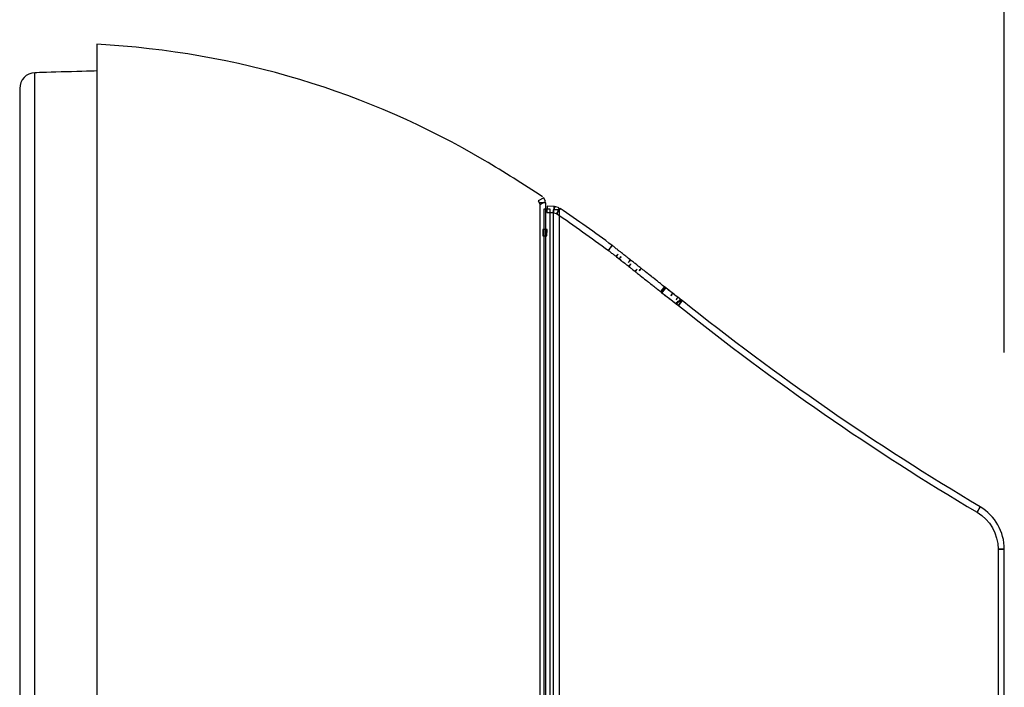
# Model space of a CAD drawing. Units: millimetres. Extents: x 5663 to 6911, y 997 to 1879.
# Drawn here: x 6010 to 6245, y 1495 to 1654 of the extents above; entities that cross this region are included whole.
import ezdxf

# ---------------------------------------------------------------- set-up
doc = ezdxf.new("R2010")
doc.units = ezdxf.units.MM
doc.header["$LTSCALE"] = 30.734
doc.layers.get('0').update_dxf_attribs({"linetype": 'CONTINUOUS'})
doc.layers.add('layer 1', color=7, linetype='CONTINUOUS')

# ---------------------------------------------------------------- blocks, each defined once
blk = doc.blocks.new('FAIRE')
blk.add_line((6448.42, 311.15), (6448.42, 657.6))
at = {"layer": 'layer 1', "color": 7}
for points in [[(6463.23, 664.39), (6463.23, 585.61), (6463.23, 348.11), (6463.23, 304.36)], [(6555.72, 636.67), (6528.03, 653.04), (6496.88, 662.51), (6463.23, 664.39)], [(6463.23, 658.03), (6460.16, 657.94), (6448.42, 657.6), (6448.42, 657.6)], [(6448.42, 657.59), (6446.4, 657.55), (6444.82, 655.86), (6444.82, 653.85)], [(6444.82, 653.85), (6444.82, 653.85), (6444.82, 314.9), (6444.82, 314.9)], [(6569.63, 627.99), (6565.05, 631), (6560.41, 633.89), (6555.72, 636.67)], [(6570.32, 626.89), (6570.32, 626.89), (6569.88, 627.72), (6569.88, 627.72)], [(6568.93, 626.54), (6568.93, 626.54), (6568.93, 344.9), (6568.93, 344.9)], [(6572.34, 625.71), (6572.34, 625.71), (6570.68, 625.77), (6570.68, 625.77)], [(6573.57, 625.34), (6573.57, 625.34), (6572.54, 625.67), (6572.54, 625.67)], [(6586.21, 616.41), (6582.12, 619.44), (6577.97, 622.38), (6573.77, 625.25)], [(6571.4, 360.48), (6571.4, 360.48), (6571.4, 625.02), (6571.4, 625.02)], [(6572.14, 624.86), (6572.14, 624.86), (6572.14, 354.8), (6572.14, 354.8)], [(6570.68, 620.19), (6570.68, 620.19), (6569.69, 620.22), (6569.69, 620.22)], [(6585.35, 615.19), (6585.35, 615.19), (6585.44, 615.13), (6585.44, 615.13)], [(6597.82, 605.33), (6597.82, 605.33), (6598.08, 605.12), (6598.08, 605.12)], [(6598.08, 605.12), (6598.08, 605.12), (6598.96, 604.43), (6598.96, 604.43)], [(6602.54, 603.52), (6602.54, 603.52), (6602.37, 603.66), (6602.37, 603.66)], [(6602.92, 603.27), (6602.92, 603.27), (6602.45, 603.6), (6602.45, 603.6)], [(6674.06, 554.04), (6649.24, 568.75), (6625.48, 585.19), (6602.96, 603.24)], [(6679.81, 543.91), (6679.81, 548.07), (6677.63, 551.93), (6674.06, 554.04)], [(6678.32, 543.91), (6678.32, 543.91), (6678.32, 424.84), (6678.32, 424.84)]]:
    blk.add_open_spline(points, degree=3, dxfattribs=at)
for points, knots in [([(6569.88, 627.72), (6569.88, 627.72), (6569.88, 627.72), (6568.57, 627.02), (6568.57, 627.02)], [0.25, 0.25, 0.25, 0.25, 0.25, 0.5, 0.5, 0.5, 0.5]), ([(6568.57, 627.02), (6568.57, 627.02), (6568.57, 627.02), (6569.02, 626.18), (6569.02, 626.18)], [0.5, 0.5, 0.5, 0.5, 0.5, 0.75, 0.75, 0.75, 0.75]), ([(6570.41, 626.54), (6570.41, 626.54), (6570.41, 626.54), (6568.93, 626.54), (6568.93, 626.54)], [0.75, 0.75, 0.75, 0.75, 0.75, 1, 1, 1, 1]), ([(6569.02, 626.18), (6569.02, 626.18), (6569.02, 626.18), (6570.32, 626.89), (6570.32, 626.89)], [0.75, 0.75, 0.75, 0.75, 0.75, 1, 1, 1, 1]), ([(6570.41, 344.9), (6570.41, 344.9), (6570.41, 344.9), (6570.41, 626.54), (6570.41, 626.54)], [0.5, 0.5, 0.5, 0.5, 0.5, 0.75, 0.75, 0.75, 0.75]), ([(6570.68, 625.77), (6570.68, 625.77), (6570.68, 625.77), (6570.63, 624.28), (6570.63, 624.28)], [0.25, 0.25, 0.25, 0.25, 0.25, 0.5, 0.5, 0.5, 0.5]), ([(6572.54, 625.67), (6572.54, 625.67), (6572.54, 625.67), (6572.09, 624.24), (6572.09, 624.24)], [0.25, 0.25, 0.25, 0.25, 0.25, 0.5, 0.5, 0.5, 0.5]), ([(6572.29, 624.22), (6572.29, 624.22), (6572.29, 624.22), (6572.34, 625.71), (6572.34, 625.71)], [0.75, 0.75, 0.75, 0.75, 0.75, 1, 1, 1, 1]), ([(6573.77, 625.25), (6573.77, 625.25), (6573.77, 625.25), (6572.94, 624.01), (6572.94, 624.01)], [0.25, 0.25, 0.25, 0.25, 0.25, 0.5, 0.5, 0.5, 0.5]), ([(6573.13, 623.92), (6573.13, 623.92), (6573.13, 623.92), (6573.57, 625.34), (6573.57, 625.34)], [0.75, 0.75, 0.75, 0.75, 0.75, 1, 1, 1, 1]), ([(6571.4, 625.02), (6571.4, 625.02), (6571.4, 625.02), (6569.92, 625.02), (6569.92, 625.02)], [0.25, 0.25, 0.25, 0.25, 0.25, 0.5, 0.5, 0.5, 0.5]), ([(6569.92, 625.02), (6569.92, 625.02), (6569.92, 625.02), (6569.92, 360.48), (6569.92, 360.48)], [0.5, 0.5, 0.5, 0.5, 0.5, 0.75, 0.75, 0.75, 0.75]), ([(6570.63, 624.28), (6570.63, 624.28), (6570.63, 624.28), (6572.29, 624.22), (6572.29, 624.22)], [0.5, 0.5, 0.5, 0.5, 0.5, 0.75, 0.75, 0.75, 0.75]), ([(6572.09, 624.24), (6572.09, 624.24), (6572.09, 624.24), (6573.13, 623.92), (6573.13, 623.92)], [0.5, 0.5, 0.5, 0.5, 0.5, 0.75, 0.75, 0.75, 0.75]), ([(6573.62, 624.86), (6573.62, 624.86), (6573.62, 624.86), (6572.14, 624.86), (6572.14, 624.86)], [0.75, 0.75, 0.75, 0.75, 0.75, 1, 1, 1, 1]), ([(6572.94, 624.01), (6572.94, 624.01), (6577.12, 621.15), (6581.26, 618.22), (6585.33, 615.21)], [0.5, 0.5, 0.5, 0.5, 0.5, 0.75, 0.75, 0.75, 0.75]), ([(6573.62, 354.8), (6573.62, 354.8), (6573.62, 354.8), (6573.62, 624.86), (6573.62, 624.86)], [0.5, 0.5, 0.5, 0.5, 0.5, 0.75, 0.75, 0.75, 0.75]), ([(6569.69, 620.22), (6569.69, 620.22), (6569.69, 620.22), (6569.64, 618.73), (6569.64, 618.73)], [0.25, 0.25, 0.25, 0.25, 0.25, 0.5, 0.5, 0.5, 0.5]), ([(6569.64, 618.73), (6569.64, 618.73), (6569.64, 618.73), (6570.63, 618.7), (6570.63, 618.7)], [0.5, 0.5, 0.5, 0.5, 0.5, 0.75, 0.75, 0.75, 0.75]), ([(6570.63, 618.7), (6570.63, 618.7), (6570.63, 618.7), (6570.68, 620.19), (6570.68, 620.19)], [0.75, 0.75, 0.75, 0.75, 0.75, 1, 1, 1, 1]), ([(6585.33, 615.21), (6585.33, 615.21), (6585.33, 615.21), (6586.21, 616.41), (6586.21, 616.41)], [0.75, 0.75, 0.75, 0.75, 0.75, 1, 1, 1, 1]), ([(6586.19, 616.42), (6586.19, 616.42), (6586.19, 616.42), (6585.35, 615.19), (6585.35, 615.19)], [0.98507463, 0.98507463, 0.98507463, 0.98507463, 0.98507464, 1, 1, 1, 1]), ([(6586.32, 616.33), (6586.32, 616.33), (6586.32, 616.33), (6586.19, 616.42), (6586.19, 616.42)], [0.97014925, 0.97014925, 0.97014925, 0.97014925, 0.97014926, 0.98507463, 0.98507463, 0.98507463, 0.98507463]), ([(6586.34, 616.31), (6586.34, 616.31), (6586.34, 616.31), (6586.32, 616.33), (6586.32, 616.33)], [0.95522388, 0.95522388, 0.95522388, 0.95522388, 0.95522389, 0.97014925, 0.97014925, 0.97014925, 0.97014925]), ([(6586.58, 616.12), (6586.58, 616.12), (6586.58, 616.12), (6586.34, 616.31), (6586.34, 616.31)], [0.94029851, 0.94029851, 0.94029851, 0.94029851, 0.94029852, 0.95522388, 0.95522388, 0.95522388, 0.95522388]), ([(6586.94, 615.82), (6586.94, 615.82), (6586.94, 615.82), (6586.58, 616.12), (6586.58, 616.12)], [0.92537313, 0.92537313, 0.92537313, 0.92537313, 0.92537314, 0.94029851, 0.94029851, 0.94029851, 0.94029851]), ([(6587.46, 615.43), (6587.46, 615.43), (6587.46, 615.43), (6586.94, 615.82), (6586.94, 615.82)], [0.91044776, 0.91044776, 0.91044776, 0.91044776, 0.91044777, 0.92537313, 0.92537313, 0.92537313, 0.92537313]), ([(6585.44, 615.13), (6585.44, 615.13), (6585.44, 615.13), (6585.65, 614.96), (6585.65, 614.96)], [0.01492537, 0.01492537, 0.01492537, 0.01492537, 0.01492538, 0.02985075, 0.02985075, 0.02985075, 0.02985075]), ([(6585.65, 614.96), (6585.65, 614.96), (6585.65, 614.96), (6586.02, 614.66), (6586.02, 614.66)], [0.02985075, 0.02985075, 0.02985075, 0.02985075, 0.02985076, 0.04477612, 0.04477612, 0.04477612, 0.04477612]), ([(6586.02, 614.66), (6586.02, 614.66), (6586.02, 614.66), (6586.02, 614.65), (6586.02, 614.65)], [0.04477612, 0.04477612, 0.04477612, 0.04477612, 0.04477613, 0.05970149, 0.05970149, 0.05970149, 0.05970149]), ([(6586.02, 614.65), (6586.02, 614.65), (6586.02, 614.65), (6586.54, 614.26), (6586.54, 614.26)], [0.05970149, 0.05970149, 0.05970149, 0.05970149, 0.0597015, 0.07462687, 0.07462687, 0.07462687, 0.07462687]), ([(6586.54, 614.26), (6586.54, 614.26), (6586.54, 614.26), (6586.82, 614.02), (6586.82, 614.02)], [0.07462687, 0.07462687, 0.07462687, 0.07462687, 0.07462688, 0.08955224, 0.08955224, 0.08955224, 0.08955224]), ([(6586.82, 614.02), (6586.82, 614.02), (6586.82, 614.02), (6586.84, 614.02), (6586.84, 614.02)], [0.08955224, 0.08955224, 0.08955224, 0.08955224, 0.08955225, 0.10447761, 0.10447761, 0.10447761, 0.10447761]), ([(6586.84, 614.02), (6586.84, 614.02), (6586.84, 614.02), (6587.18, 613.74), (6587.18, 613.74)], [0.10447761, 0.10447761, 0.10447761, 0.10447761, 0.10447762, 0.11940299, 0.11940299, 0.11940299, 0.11940299]), ([(6587.63, 614.34), (6587.63, 614.34), (6587.63, 614.34), (6587.17, 613.75), (6587.17, 613.75)], [0.13432836, 0.13432836, 0.13432836, 0.13432836, 0.13432837, 0.14925373, 0.14925373, 0.14925373, 0.14925373]), ([(6587.17, 613.75), (6587.17, 613.75), (6587.17, 613.75), (6587.91, 613.17), (6587.91, 613.17)], [0.14925373, 0.14925373, 0.14925373, 0.14925373, 0.14925374, 0.1641791, 0.1641791, 0.1641791, 0.1641791]), ([(6587.18, 613.74), (6587.18, 613.74), (6587.18, 613.74), (6587.63, 614.34), (6587.63, 614.34)], [0.11940299, 0.11940299, 0.11940299, 0.11940299, 0.119403, 0.13432836, 0.13432836, 0.13432836, 0.13432836]), ([(6587.47, 615.42), (6587.47, 615.42), (6587.47, 615.42), (6587.46, 615.43), (6587.46, 615.43)], [0.89552239, 0.89552239, 0.89552239, 0.89552239, 0.8955224, 0.91044776, 0.91044776, 0.91044776, 0.91044776]), ([(6587.75, 615.19), (6587.75, 615.19), (6587.75, 615.19), (6587.47, 615.42), (6587.47, 615.42)], [0.88059701, 0.88059701, 0.88059701, 0.88059701, 0.88059702, 0.89552239, 0.89552239, 0.89552239, 0.89552239]), ([(6588.09, 614.93), (6588.09, 614.93), (6588.09, 614.93), (6587.75, 615.19), (6587.75, 615.19)], [0.86567164, 0.86567164, 0.86567164, 0.86567164, 0.86567165, 0.88059701, 0.88059701, 0.88059701, 0.88059701]), ([(6587.91, 613.17), (6587.91, 613.17), (6587.91, 613.17), (6588.37, 613.76), (6588.37, 613.76)], [0.1641791, 0.1641791, 0.1641791, 0.1641791, 0.16417911, 0.17910448, 0.17910448, 0.17910448, 0.17910448]), ([(6588.37, 613.76), (6588.37, 613.76), (6588.37, 613.76), (6587.91, 613.17), (6587.91, 613.17)], [0.17910448, 0.17910448, 0.17910448, 0.17910448, 0.17910449, 0.19402985, 0.19402985, 0.19402985, 0.19402985]), ([(6588.83, 614.35), (6588.83, 614.35), (6588.83, 614.35), (6588.09, 614.93), (6588.09, 614.93)], [0.85074627, 0.85074627, 0.85074627, 0.85074627, 0.85074628, 0.86567164, 0.86567164, 0.86567164, 0.86567164]), ([(6588.83, 614.34), (6588.83, 614.34), (6588.83, 614.34), (6588.83, 614.35), (6588.83, 614.35)], [0.8358209, 0.8358209, 0.8358209, 0.8358209, 0.83582091, 0.85074627, 0.85074627, 0.85074627, 0.85074627]), ([(6589.24, 614.02), (6589.24, 614.02), (6589.24, 614.02), (6588.83, 614.34), (6588.83, 614.34)], [0.82089552, 0.82089552, 0.82089552, 0.82089552, 0.82089553, 0.8358209, 0.8358209, 0.8358209, 0.8358209]), ([(6589.66, 613.69), (6589.66, 613.69), (6589.66, 613.69), (6589.24, 614.02), (6589.24, 614.02)], [0.80597015, 0.80597015, 0.80597015, 0.80597015, 0.80597016, 0.82089552, 0.82089552, 0.82089552, 0.82089552]), ([(6589.67, 613.68), (6589.67, 613.68), (6589.67, 613.68), (6589.66, 613.69), (6589.66, 613.69)], [0.79104478, 0.79104478, 0.79104478, 0.79104478, 0.79104479, 0.80597015, 0.80597015, 0.80597015, 0.80597015]), ([(6590.59, 612.94), (6590.59, 612.94), (6590.59, 612.94), (6589.67, 613.68), (6589.67, 613.68)], [0.7761194, 0.7761194, 0.7761194, 0.7761194, 0.77611941, 0.79104478, 0.79104478, 0.79104478, 0.79104478]), ([(6587.91, 613.17), (6587.91, 613.17), (6587.91, 613.17), (6588.32, 612.84), (6588.32, 612.84)], [0.19402985, 0.19402985, 0.19402985, 0.19402985, 0.19402986, 0.20895522, 0.20895522, 0.20895522, 0.20895522]), ([(6588.32, 612.84), (6588.32, 612.84), (6588.32, 612.84), (6588.33, 612.84), (6588.33, 612.84)], [0.20895522, 0.20895522, 0.20895522, 0.20895522, 0.20895523, 0.2238806, 0.2238806, 0.2238806, 0.2238806]), ([(6588.33, 612.84), (6588.33, 612.84), (6588.33, 612.84), (6588.76, 612.5), (6588.76, 612.5)], [0.2238806, 0.2238806, 0.2238806, 0.2238806, 0.22388061, 0.23880597, 0.23880597, 0.23880597, 0.23880597]), ([(6588.76, 612.5), (6588.76, 612.5), (6588.76, 612.5), (6589.67, 611.77), (6589.67, 611.77)], [0.23880597, 0.23880597, 0.23880597, 0.23880597, 0.23880598, 0.25373134, 0.25373134, 0.25373134, 0.25373134]), ([(6589.67, 611.77), (6589.67, 611.77), (6589.67, 611.77), (6589.69, 611.76), (6589.69, 611.76)], [0.25373134, 0.25373134, 0.25373134, 0.25373134, 0.25373135, 0.26865672, 0.26865672, 0.26865672, 0.26865672]), ([(6589.69, 611.76), (6589.69, 611.76), (6589.69, 611.76), (6590.18, 611.39), (6590.18, 611.39)], [0.26865672, 0.26865672, 0.26865672, 0.26865672, 0.26865673, 0.28358209, 0.28358209, 0.28358209, 0.28358209]), ([(6590.59, 612.95), (6590.59, 612.95), (6590.59, 612.95), (6590.14, 612.36), (6590.14, 612.36)], [0.74626866, 0.74626866, 0.74626866, 0.74626866, 0.74626867, 0.76119403, 0.76119403, 0.76119403, 0.76119403]), ([(6590.14, 612.36), (6590.14, 612.36), (6590.14, 612.36), (6590.59, 612.94), (6590.59, 612.94)], [0.76119403, 0.76119403, 0.76119403, 0.76119403, 0.76119404, 0.7761194, 0.7761194, 0.7761194, 0.7761194]), ([(6590.63, 611.98), (6590.63, 611.98), (6590.63, 611.98), (6590.17, 611.39), (6590.17, 611.39)], [0.29850746, 0.29850746, 0.29850746, 0.29850746, 0.29850747, 0.31343284, 0.31343284, 0.31343284, 0.31343284]), ([(6590.17, 611.39), (6590.17, 611.39), (6590.17, 611.39), (6590.67, 611.01), (6590.67, 611.01)], [0.31343284, 0.31343284, 0.31343284, 0.31343284, 0.31343285, 0.32835821, 0.32835821, 0.32835821, 0.32835821]), ([(6590.18, 611.39), (6590.18, 611.39), (6590.18, 611.39), (6590.63, 611.98), (6590.63, 611.98)], [0.28358209, 0.28358209, 0.28358209, 0.28358209, 0.2835821, 0.29850746, 0.29850746, 0.29850746, 0.29850746]), ([(6591.07, 612.58), (6591.07, 612.58), (6591.07, 612.58), (6590.59, 612.95), (6590.59, 612.95)], [0.73134328, 0.73134328, 0.73134328, 0.73134328, 0.73134329, 0.74626866, 0.74626866, 0.74626866, 0.74626866]), ([(6590.67, 611.01), (6590.67, 611.01), (6590.67, 611.01), (6591.69, 610.19), (6591.69, 610.19)], [0.32835821, 0.32835821, 0.32835821, 0.32835821, 0.32835822, 0.34328358, 0.34328358, 0.34328358, 0.34328358]), ([(6591.09, 612.57), (6591.09, 612.57), (6591.09, 612.57), (6591.07, 612.58), (6591.07, 612.58)], [0.71641791, 0.71641791, 0.71641791, 0.71641791, 0.71641792, 0.73134328, 0.73134328, 0.73134328, 0.73134328]), ([(6591.58, 612.18), (6591.58, 612.18), (6591.58, 612.18), (6591.09, 612.57), (6591.09, 612.57)], [0.70149254, 0.70149254, 0.70149254, 0.70149254, 0.70149255, 0.71641791, 0.71641791, 0.71641791, 0.71641791]), ([(6592.62, 611.36), (6592.62, 611.36), (6592.62, 611.36), (6591.58, 612.18), (6591.58, 612.18)], [0.68656716, 0.68656716, 0.68656716, 0.68656716, 0.68656717, 0.70149254, 0.70149254, 0.70149254, 0.70149254]), ([(6593.14, 610.93), (6593.14, 610.93), (6593.14, 610.93), (6592.62, 611.36), (6592.62, 611.36)], [0.67164179, 0.67164179, 0.67164179, 0.67164179, 0.6716418, 0.68656716, 0.68656716, 0.68656716, 0.68656716]), ([(6591.69, 610.19), (6591.69, 610.19), (6591.69, 610.19), (6592.15, 610.77), (6592.15, 610.77)], [0.34328358, 0.34328358, 0.34328358, 0.34328358, 0.34328359, 0.35820896, 0.35820896, 0.35820896, 0.35820896]), ([(6592.15, 610.77), (6592.15, 610.77), (6592.15, 610.77), (6591.69, 610.19), (6591.69, 610.19)], [0.35820896, 0.35820896, 0.35820896, 0.35820896, 0.35820897, 0.37313433, 0.37313433, 0.37313433, 0.37313433]), ([(6591.69, 610.19), (6591.69, 610.19), (6591.69, 610.19), (6592.2, 609.77), (6592.2, 609.77)], [0.37313433, 0.37313433, 0.37313433, 0.37313433, 0.37313434, 0.3880597, 0.3880597, 0.3880597, 0.3880597]), ([(6592.2, 609.77), (6592.2, 609.77), (6592.2, 609.77), (6592.75, 609.35), (6592.75, 609.35)], [0.3880597, 0.3880597, 0.3880597, 0.3880597, 0.38805971, 0.40298507, 0.40298507, 0.40298507, 0.40298507]), ([(6593.13, 610.94), (6593.13, 610.94), (6593.13, 610.94), (6592.67, 610.35), (6592.67, 610.35)], [0.64179104, 0.64179104, 0.64179104, 0.64179104, 0.64179105, 0.65671642, 0.65671642, 0.65671642, 0.65671642]), ([(6592.67, 610.35), (6592.67, 610.35), (6592.67, 610.35), (6593.14, 610.93), (6593.14, 610.93)], [0.65671642, 0.65671642, 0.65671642, 0.65671642, 0.65671643, 0.67164179, 0.67164179, 0.67164179, 0.67164179]), ([(6592.75, 609.35), (6592.75, 609.35), (6592.75, 609.35), (6593.81, 608.51), (6593.81, 608.51)], [0.40298507, 0.40298507, 0.40298507, 0.40298507, 0.40298508, 0.41791045, 0.41791045, 0.41791045, 0.41791045]), ([(6593.66, 610.52), (6593.66, 610.52), (6593.66, 610.52), (6593.13, 610.94), (6593.13, 610.94)], [0.62686567, 0.62686567, 0.62686567, 0.62686567, 0.62686568, 0.64179104, 0.64179104, 0.64179104, 0.64179104]), ([(6594.73, 609.68), (6594.73, 609.68), (6594.73, 609.68), (6593.66, 610.52), (6593.66, 610.52)], [0.6119403, 0.6119403, 0.6119403, 0.6119403, 0.61194031, 0.62686567, 0.62686567, 0.62686567, 0.62686567]), ([(6595.78, 608.85), (6595.78, 608.85), (6595.78, 608.85), (6594.73, 609.68), (6594.73, 609.68)], [0.59701493, 0.59701493, 0.59701493, 0.59701493, 0.59701494, 0.6119403, 0.6119403, 0.6119403, 0.6119403]), ([(6596.81, 608.03), (6596.81, 608.03), (6596.81, 608.03), (6595.78, 608.85), (6595.78, 608.85)], [0.58208955, 0.58208955, 0.58208955, 0.58208955, 0.58208956, 0.59701493, 0.59701493, 0.59701493, 0.59701493]), ([(6593.81, 608.51), (6593.81, 608.51), (6593.81, 608.51), (6594.86, 607.67), (6594.86, 607.67)], [0.41791045, 0.41791045, 0.41791045, 0.41791045, 0.41791046, 0.43283582, 0.43283582, 0.43283582, 0.43283582]), ([(6594.86, 607.67), (6594.86, 607.67), (6594.86, 607.67), (6595.9, 606.86), (6595.9, 606.86)], [0.43283582, 0.43283582, 0.43283582, 0.43283582, 0.43283583, 0.44776119, 0.44776119, 0.44776119, 0.44776119]), ([(6595.9, 606.86), (6595.9, 606.86), (6595.9, 606.86), (6596.38, 606.47), (6596.38, 606.47)], [0.44776119, 0.44776119, 0.44776119, 0.44776119, 0.4477612, 0.46268657, 0.46268657, 0.46268657, 0.46268657]), ([(6596.38, 606.47), (6596.38, 606.47), (6596.38, 606.47), (6596.38, 606.46), (6596.38, 606.46)], [0.46268657, 0.46268657, 0.46268657, 0.46268657, 0.46268658, 0.47761194, 0.47761194, 0.47761194, 0.47761194]), ([(6596.38, 606.46), (6596.38, 606.46), (6596.38, 606.46), (6596.88, 606.08), (6596.88, 606.08)], [0.47761194, 0.47761194, 0.47761194, 0.47761194, 0.47761195, 0.49253731, 0.49253731, 0.49253731, 0.49253731]), ([(6597.29, 607.65), (6597.29, 607.65), (6597.29, 607.65), (6596.81, 608.03), (6596.81, 608.03)], [0.56716418, 0.56716418, 0.56716418, 0.56716418, 0.56716419, 0.58208955, 0.58208955, 0.58208955, 0.58208955]), ([(6597.3, 607.64), (6597.3, 607.64), (6597.3, 607.64), (6597.29, 607.65), (6597.29, 607.65)], [0.55223881, 0.55223881, 0.55223881, 0.55223881, 0.55223882, 0.56716418, 0.56716418, 0.56716418, 0.56716418]), ([(6597.8, 607.25), (6597.8, 607.25), (6597.8, 607.25), (6597.3, 607.64), (6597.3, 607.64)], [0.53731343, 0.53731343, 0.53731343, 0.53731343, 0.53731344, 0.55223881, 0.55223881, 0.55223881, 0.55223881]), ([(6598.72, 606.5), (6598.72, 606.5), (6598.72, 606.5), (6597.8, 607.25), (6597.8, 607.25)], [0.52238806, 0.52238806, 0.52238806, 0.52238806, 0.52238807, 0.53731343, 0.53731343, 0.53731343, 0.53731343]), ([(6597.81, 605.33), (6597.81, 605.33), (6597.81, 605.33), (6598.72, 606.5), (6598.72, 606.5)], [0.50746269, 0.50746269, 0.50746269, 0.50746269, 0.5074627, 0.52238806, 0.52238806, 0.52238806, 0.52238806]), ([(6598.72, 606.51), (6598.72, 606.51), (6598.72, 606.51), (6597.82, 605.33), (6597.82, 605.33)], [0.75, 0.75, 0.75, 0.75, 0.75, 1, 1, 1, 1]), ([(6598.9, 606.36), (6598.9, 606.36), (6598.9, 606.36), (6597.99, 605.18), (6597.99, 605.18)], [0.33333333, 0.33333333, 0.33333333, 0.33333333, 0.33333334, 0.41666667, 0.41666667, 0.41666667, 0.41666667]), ([(6598.08, 605.12), (6598.08, 605.12), (6598.08, 605.12), (6598.99, 606.3), (6598.99, 606.3)], [0.25, 0.25, 0.25, 0.25, 0.25, 0.5, 0.5, 0.5, 0.5]), ([(6598.99, 606.3), (6598.99, 606.3), (6598.99, 606.3), (6598.08, 605.12), (6598.08, 605.12)], [0.96875, 0.96875, 0.96875, 0.96875, 0.96875001, 1, 1, 1, 1]), ([(6598.99, 606.3), (6598.99, 606.3), (6598.99, 606.3), (6598.72, 606.51), (6598.72, 606.51)], [0.5, 0.5, 0.5, 0.5, 0.5, 0.75, 0.75, 0.75, 0.75]), ([(6600.51, 605.12), (6600.51, 605.12), (6600.51, 605.12), (6598.9, 606.36), (6598.9, 606.36)], [0.25, 0.25, 0.25, 0.25, 0.25000001, 0.33333333, 0.33333333, 0.33333333, 0.33333333]), ([(6599.87, 605.61), (6599.87, 605.61), (6599.87, 605.61), (6598.99, 606.3), (6598.99, 606.3)], [0.9375, 0.9375, 0.9375, 0.9375, 0.93750001, 0.96875, 0.96875, 0.96875, 0.96875]), ([(6596.88, 606.08), (6596.88, 606.08), (6596.88, 606.08), (6597.81, 605.33), (6597.81, 605.33)], [0.49253731, 0.49253731, 0.49253731, 0.49253731, 0.49253732, 0.50746269, 0.50746269, 0.50746269, 0.50746269]), ([(6597.99, 605.18), (6597.99, 605.18), (6597.99, 605.18), (6599.61, 603.93), (6599.61, 603.93)], [0.41666667, 0.41666667, 0.41666667, 0.41666667, 0.41666668, 0.5, 0.5, 0.5, 0.5]), ([(6598.96, 604.43), (6598.96, 604.43), (6598.96, 604.43), (6599.75, 603.81), (6599.75, 603.81)], [0.03125, 0.03125, 0.03125, 0.03125, 0.03125001, 0.0625, 0.0625, 0.0625, 0.0625]), ([(6600.65, 605), (6600.65, 605), (6600.65, 605), (6599.87, 605.61), (6599.87, 605.61)], [0.90625, 0.90625, 0.90625, 0.90625, 0.90625001, 0.9375, 0.9375, 0.9375, 0.9375]), ([(6600.65, 605), (6600.65, 605), (6600.65, 605), (6600.2, 604.4), (6600.2, 604.4)], [0.84375, 0.84375, 0.84375, 0.84375, 0.84375001, 0.875, 0.875, 0.875, 0.875]), ([(6600.2, 604.4), (6600.2, 604.4), (6600.2, 604.4), (6600.65, 605), (6600.65, 605)], [0.875, 0.875, 0.875, 0.875, 0.87500001, 0.90625, 0.90625, 0.90625, 0.90625]), ([(6601.69, 604.19), (6601.69, 604.19), (6601.69, 604.19), (6600.51, 605.12), (6600.51, 605.12)], [0.16666667, 0.16666667, 0.16666667, 0.16666667, 0.16666668, 0.25, 0.25, 0.25, 0.25]), ([(6601.34, 604.47), (6601.34, 604.47), (6601.34, 604.47), (6600.65, 605), (6600.65, 605)], [0.8125, 0.8125, 0.8125, 0.8125, 0.81250001, 0.84375, 0.84375, 0.84375, 0.84375]), ([(6601.92, 604.02), (6601.92, 604.02), (6601.92, 604.02), (6601.34, 604.47), (6601.34, 604.47)], [0.78125, 0.78125, 0.78125, 0.78125, 0.78125001, 0.8125, 0.8125, 0.8125, 0.8125]), ([(6601.9, 604.03), (6601.9, 604.03), (6601.9, 604.03), (6601.47, 603.43), (6601.47, 603.43)], [0.71875, 0.71875, 0.71875, 0.71875, 0.71875001, 0.75, 0.75, 0.75, 0.75]), ([(6601.47, 603.43), (6601.47, 603.43), (6601.47, 603.43), (6601.92, 604.02), (6601.92, 604.02)], [0.75, 0.75, 0.75, 0.75, 0.75000001, 0.78125, 0.78125, 0.78125, 0.78125]), ([(6602.37, 603.66), (6602.37, 603.66), (6602.37, 603.66), (6601.69, 604.19), (6601.69, 604.19)], [0.08333333, 0.08333333, 0.08333333, 0.08333333, 0.08333334, 0.16666667, 0.16666667, 0.16666667, 0.16666667]), ([(6602.37, 603.69), (6602.37, 603.69), (6602.37, 603.69), (6601.9, 604.03), (6601.9, 604.03)], [0.6875, 0.6875, 0.6875, 0.6875, 0.68750001, 0.71875, 0.71875, 0.71875, 0.71875]), ([(6599.61, 603.93), (6599.61, 603.93), (6599.61, 603.93), (6600.77, 603.01), (6600.77, 603.01)], [0.5, 0.5, 0.5, 0.5, 0.50000001, 0.58333333, 0.58333333, 0.58333333, 0.58333333]), ([(6599.75, 603.81), (6599.75, 603.81), (6599.75, 603.81), (6599.75, 603.81), (6599.75, 603.81)], [0.0625, 0.0625, 0.0625, 0.0625, 0.06250001, 0.09375, 0.09375, 0.09375, 0.09375]), ([(6599.75, 603.81), (6599.75, 603.81), (6599.75, 603.81), (6600.45, 603.28), (6600.45, 603.28)], [0.09375, 0.09375, 0.09375, 0.09375, 0.09375001, 0.125, 0.125, 0.125, 0.125]), ([(6600.45, 603.28), (6600.45, 603.28), (6600.45, 603.28), (6601.02, 602.84), (6601.02, 602.84)], [0.125, 0.125, 0.125, 0.125, 0.12500001, 0.15625, 0.15625, 0.15625, 0.15625]), ([(6600.77, 603.01), (6600.77, 603.01), (6600.77, 603.01), (6601.45, 602.49), (6601.45, 602.49)], [0.58333333, 0.58333333, 0.58333333, 0.58333333, 0.58333334, 0.66666667, 0.66666667, 0.66666667, 0.66666667]), ([(6601.02, 602.84), (6601.02, 602.84), (6601.02, 602.84), (6601.49, 602.49), (6601.49, 602.49)], [0.15625, 0.15625, 0.15625, 0.15625, 0.15625001, 0.1875, 0.1875, 0.1875, 0.1875]), ([(6601.45, 602.49), (6601.45, 602.49), (6601.45, 602.49), (6601.9, 603.07), (6601.9, 603.07)], [0.66666667, 0.66666667, 0.66666667, 0.66666667, 0.66666668, 0.75, 0.75, 0.75, 0.75]), ([(6601.9, 603.07), (6601.9, 603.07), (6601.9, 603.07), (6601.45, 602.49), (6601.45, 602.49)], [0.75, 0.75, 0.75, 0.75, 0.75000001, 0.83333333, 0.83333333, 0.83333333, 0.83333333]), ([(6601.45, 602.49), (6601.45, 602.49), (6601.45, 602.49), (6601.61, 602.36), (6601.61, 602.36)], [0.83333333, 0.83333333, 0.83333333, 0.83333333, 0.83333334, 0.91666667, 0.91666667, 0.91666667, 0.91666667]), ([(6601.49, 602.49), (6601.49, 602.49), (6601.49, 602.49), (6601.66, 602.36), (6601.66, 602.36)], [0.1875, 0.1875, 0.1875, 0.1875, 0.18750001, 0.21875, 0.21875, 0.21875, 0.21875]), ([(6602.45, 603.6), (6602.45, 603.6), (6602.45, 603.6), (6601.59, 602.38), (6601.59, 602.38)], [0.25, 0.25, 0.25, 0.25, 0.25, 0.5, 0.5, 0.5, 0.5]), ([(6601.59, 602.38), (6601.59, 602.38), (6601.59, 602.38), (6602.06, 602.05), (6602.06, 602.05)], [0.5, 0.5, 0.5, 0.5, 0.5, 0.75, 0.75, 0.75, 0.75]), ([(6601.61, 602.36), (6601.61, 602.36), (6601.61, 602.36), (6602.54, 603.52), (6602.54, 603.52)], [0.91666667, 0.91666667, 0.91666667, 0.91666667, 0.91666668, 1, 1, 1, 1]), ([(6601.66, 602.36), (6601.66, 602.36), (6601.66, 602.36), (6601.8, 602.25), (6601.8, 602.25)], [0.21875, 0.21875, 0.21875, 0.21875, 0.21875001, 0.25, 0.25, 0.25, 0.25]), ([(6601.8, 602.25), (6601.8, 602.25), (6601.8, 602.25), (6601.92, 602.16), (6601.92, 602.16)], [0.25, 0.25, 0.25, 0.25, 0.25000001, 0.28125, 0.28125, 0.28125, 0.28125]), ([(6601.92, 602.16), (6601.92, 602.16), (6601.92, 602.16), (6601.93, 602.15), (6601.93, 602.15)], [0.28125, 0.28125, 0.28125, 0.28125, 0.28125001, 0.3125, 0.3125, 0.3125, 0.3125]), ([(6601.93, 602.15), (6601.93, 602.15), (6601.93, 602.15), (6602, 602.1), (6602, 602.1)], [0.3125, 0.3125, 0.3125, 0.3125, 0.31250001, 0.34375, 0.34375, 0.34375, 0.34375]), ([(6602, 602.1), (6602, 602.1), (6602, 602.1), (6602.02, 602.09), (6602.02, 602.09)], [0.34375, 0.34375, 0.34375, 0.34375, 0.34375001, 0.375, 0.375, 0.375, 0.375]), ([(6602.02, 602.09), (6602.02, 602.09), (6602.02, 602.09), (6602.96, 603.23), (6602.96, 603.23)], [0.375, 0.375, 0.375, 0.375, 0.37500001, 0.40625, 0.40625, 0.40625, 0.40625]), ([(6602.96, 603.24), (6602.96, 603.24), (6602.96, 603.24), (6602.04, 602.07), (6602.04, 602.07)], [0.25, 0.25, 0.25, 0.25, 0.25, 0.5, 0.5, 0.5, 0.5]), ([(6602.04, 602.07), (6602.04, 602.07), (6624.63, 583.97), (6648.44, 567.5), (6673.31, 552.75)], [0.5, 0.5, 0.5, 0.5, 0.5, 0.75, 0.75, 0.75, 0.75]), ([(6602.06, 602.05), (6602.06, 602.05), (6602.06, 602.05), (6602.92, 603.27), (6602.92, 603.27)], [0.75, 0.75, 0.75, 0.75, 0.75, 1, 1, 1, 1]), ([(6602.71, 603.43), (6602.71, 603.43), (6602.71, 603.43), (6602.26, 602.84), (6602.26, 602.84)], [0.53125, 0.53125, 0.53125, 0.53125, 0.53125001, 0.5625, 0.5625, 0.5625, 0.5625]), ([(6602.26, 602.84), (6602.26, 602.84), (6602.26, 602.84), (6602.71, 603.43), (6602.71, 603.43)], [0.5625, 0.5625, 0.5625, 0.5625, 0.56250001, 0.59375, 0.59375, 0.59375, 0.59375]), ([(6602.56, 603.55), (6602.56, 603.55), (6602.56, 603.55), (6602.37, 603.69), (6602.37, 603.69)], [0.65625, 0.65625, 0.65625, 0.65625, 0.65625001, 0.6875, 0.6875, 0.6875, 0.6875]), ([(6602.57, 603.55), (6602.57, 603.55), (6602.57, 603.55), (6602.56, 603.55), (6602.56, 603.55)], [0.625, 0.625, 0.625, 0.625, 0.62500001, 0.65625, 0.65625, 0.65625, 0.65625]), ([(6602.71, 603.43), (6602.71, 603.43), (6602.71, 603.43), (6602.57, 603.55), (6602.57, 603.55)], [0.59375, 0.59375, 0.59375, 0.59375, 0.59375001, 0.625, 0.625, 0.625, 0.625]), ([(6602.8, 603.37), (6602.8, 603.37), (6602.8, 603.37), (6602.71, 603.43), (6602.71, 603.43)], [0.5, 0.5, 0.5, 0.5, 0.50000001, 0.53125, 0.53125, 0.53125, 0.53125]), ([(6602.9, 603.29), (6602.9, 603.29), (6602.9, 603.29), (6602.8, 603.37), (6602.8, 603.37)], [0.46875, 0.46875, 0.46875, 0.46875, 0.46875001, 0.5, 0.5, 0.5, 0.5]), ([(6602.92, 603.27), (6602.92, 603.27), (6602.92, 603.27), (6602.9, 603.29), (6602.9, 603.29)], [0.4375, 0.4375, 0.4375, 0.4375, 0.43750001, 0.46875, 0.46875, 0.46875, 0.46875]), ([(6602.96, 603.23), (6602.96, 603.23), (6602.96, 603.23), (6602.92, 603.27), (6602.92, 603.27)], [0.40625, 0.40625, 0.40625, 0.40625, 0.40625001, 0.4375, 0.4375, 0.4375, 0.4375]), ([(6673.31, 552.75), (6673.31, 552.75), (6673.31, 552.75), (6674.06, 554.04), (6674.06, 554.04)], [0.75, 0.75, 0.75, 0.75, 0.75, 1, 1, 1, 1]), ([(6674.06, 554.04), (6674.06, 554.04), (6674.06, 554.04), (6673.31, 552.75), (6673.31, 552.75)], [0.25, 0.25, 0.25, 0.25, 0.25, 0.5, 0.5, 0.5, 0.5]), ([(6673.31, 552.75), (6673.31, 552.75), (6676.42, 550.91), (6678.33, 547.55), (6678.33, 543.91)], [0.5, 0.5, 0.5, 0.5, 0.5, 0.75, 0.75, 0.75, 0.75]), ([(6679.81, 543.91), (6679.81, 543.91), (6679.81, 543.91), (6678.32, 543.91), (6678.32, 543.91)], [0.75, 0.75, 0.75, 0.75, 0.75, 1, 1, 1, 1]), ([(6678.33, 543.91), (6678.33, 543.91), (6678.33, 543.91), (6679.81, 543.91), (6679.81, 543.91)], [0.75, 0.75, 0.75, 0.75, 0.75, 1, 1, 1, 1]), ([(6679.81, 424.84), (6679.81, 424.84), (6679.81, 424.84), (6679.81, 543.91), (6679.81, 543.91)], [0.5, 0.5, 0.5, 0.5, 0.5, 0.75, 0.75, 0.75, 0.75])]:
    blk.add_open_spline(points, degree=3, knots=knots, dxfattribs=at)

msp = doc.modelspace()

# ---------------------------------------------------------------- linework, layer by layer
msp.add_line((6245.1, 1575.13), (6245.1, 1733.91))

# ---------------------------------------------------------------- block references
msp.add_blockref('FAIRE', (-434.71, 984.24))

doc.saveas('drawing.dxf')
